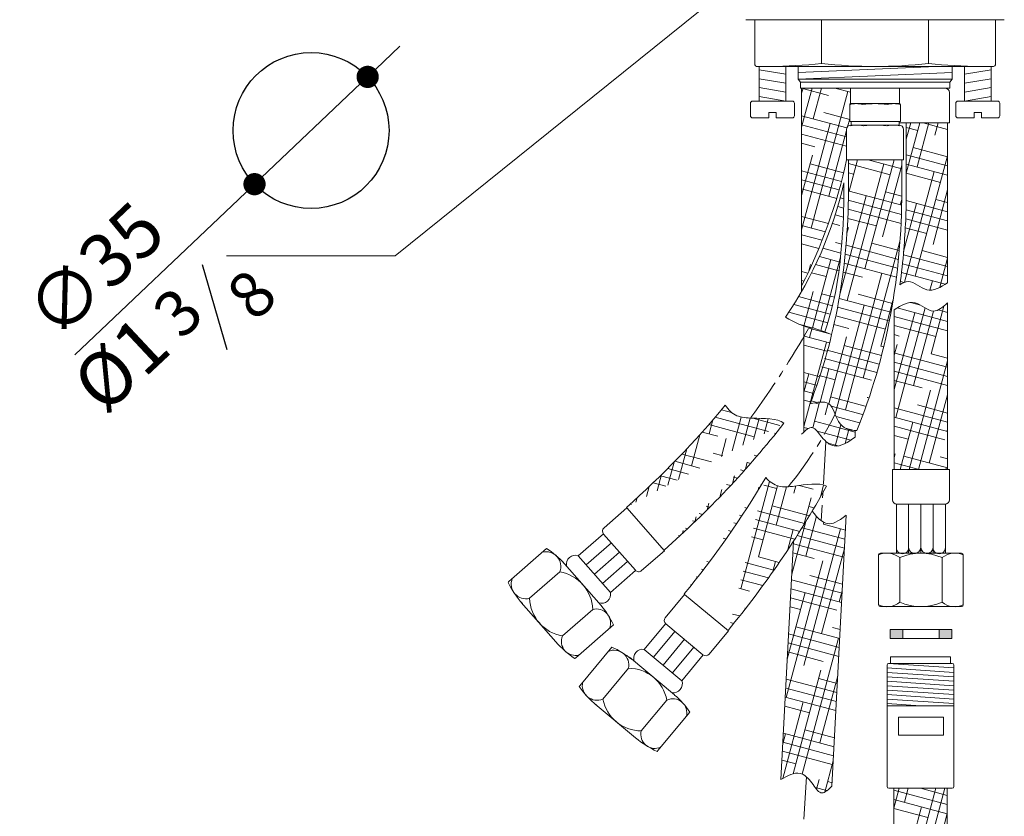
# Model space of a CAD drawing. Units: millimetres. Extents: x 9500 to 10029, y -4010 to -3229.
# Drawn here: x 9500 to 9721, y -3859 to -3680 of the extents above; entities that cross this region are included whole.
import ezdxf

# ---------------------------------------------------------------- set-up
doc = ezdxf.new("R2010")
doc.units = ezdxf.units.MM
doc.linetypes.add('CENTRO2', pattern=[28.575000000000003, 19.05, -3.175, 3.175, -3.175])
doc.layers.add('40', color=5, linetype='Continuous')
doc.layers.add('LIVELLO_1', color=160, linetype='Continuous')
doc.styles.get("Standard").update_dxf_attribs({"font": 'trebuc.TTF'})
doc.dimstyles.new('ISO-25', dxfattribs={"dimtxt": 2.5, "dimasz": 3, "dimexe": 1.2, "dimexo": 2, "dimgap": 0.7, "dimtad": 1, "dimtxsty": 'Standard', "dimcen": 2.5, "dimadec": 0, "dimazin": 0, "dimtfac": 1, "dimtmove": 0, "dimatfit": 3, "dimfxl": 0, "dimarcsym": 0})
pattern_1 = [(345, (11042.63005427306, -4289.549632934875), (8.180630288794795, -0.137617108958888), [31.75, -15.875]), (75.00000000000006, (11042.63005427306, -4289.549632934875), (-3.971135232043628, -7.153442203544166), [31.75, -15.875])]
pattern_2 = [(344.9999999999999, (464.7211529163997, -2501.850183680606), (8.180630288794795, -0.13761710895889), [31.75, -15.875]), (75.00000000000003, (464.7211529163997, -2501.850183680606), (-3.97113523204363, -7.153442203544165), [31.75, -15.875])]

# ---------------------------------------------------------------- blocks, each defined once
blk = doc.blocks.new('_Dot')
at = {"color": 0, "linetype": 'ByBlock', "lineweight": -2}
blk.add_line((-0.5, 0), (-1, 0), dxfattribs=at)
at = {"color": 0, "linetype": 'ByBlock', "const_width": 0.5}
blk.add_lwpolyline([(-0.25, 0, 1), (0.25, 0, 1)], format="xyb", close=True, dxfattribs=at)
blk = doc.blocks.new('*D14')
at = {"color": 0, "lineweight": -2}
for p, q in [((-1050.152701272088, 950.234694837449), (-1046.525630794205, 953.6762583990393)), ((-1053.779771749972, 946.7931312758585), (-1079.169265095155, 922.7021863447262)), ((-1119.540359765589, 884.395875726697), (-1082.796335573038, 919.2606227831358))]:
    blk.add_line(p, q, dxfattribs=at)
at = {"layer": 'Defpoints', "color": 0, "lineweight": 30}
for p in [(-1053.779771749972, 946.7931312758585), (-1079.169265095155, 922.7021863447262)]:
    blk.add_point(p, dxfattribs=at)
at = {"color": 0, "lineweight": -2, "xscale": 5, "yscale": 5, "zscale": 5}
for p, rotation in [((-1053.779771749972, 946.7931312758585), 223.4966933914947), ((-1079.169265095155, 922.7021863447262), 43.49669339149476)]:
    blk.add_blockref('_Dot', p, dxfattribs=dict(at, rotation=rotation))
at = {"color": 0, "lineweight": 9, "insert": (-1113.934854295525, 902.2940573011045), "char_height": 12, "attachment_point": 5, "rotation": 43.49669339149476}
blk.add_mtext('∅35', dxfattribs=at)
blk = doc.blocks.new('A$C5D02292A')
at = {"layer": '40', "lineweight": 5}
blk.add_solid([(2.965007297461852e-06, 3.000001705577233), (9.000002965007297, 1.500001705577233), (2.965007297461852e-06, 1.705577233224176e-06)], dxfattribs=at)
blk = doc.blocks.new('A$C04425391')
at = {"lineweight": 30}
blk.add_circle((64.44601566875644, 66.27382353092253), 17.5, dxfattribs=at)
at = {"layer": '40', "lineweight": 5}
for p, q in [((184.0380507024911, 119.1694978872883), (83.32093753014851, 38.17721356472066)), ((83.32093753014851, 38.17721356472066), (45.45062638245327, 38.17721356472066))]:
    blk.add_line(p, q, dxfattribs=at)
at = {"layer": 'LIVELLO_1', "lineweight": 30}
blk.add_line((45.58857253203132, 17.07291858511041), (40.08867262023978, 36.13118327772088), dxfattribs=at)
at = {"layer": '40', "lineweight": 5, "rotation": 38.80471472351793}
blk.add_blockref('A$C5D02292A', (184.9780513691954, 118.0005650990843), dxfattribs=at)
at = {"color": 5, "lineweight": 9, "insert": (22.77830747629832, 12.7002249563933), "char_height": 12, "attachment_point": 5, "rotation": 43.12990538011805}
blk.add_mtext('%%c1', dxfattribs=at)
at = {"layer": 'LIVELLO_1', "color": 5, "lineweight": 9, "char_height": 10.3482421875, "attachment_point": 5, "rotation": 45}
for s, insert in [('{\\fCG Times|b0|i0|c0|p18;8}', (51.06329786052629, 29.50653467738891)), ('{\\fCG Times|b0|i0|c0|p18;3}', (34.56820691496796, 25.47644908460495))]:
    blk.add_mtext(s, dxfattribs=dict(at, insert=insert))
at = {"color": 5, "lineweight": 9}
dim = blk.add_diameter_dim_2p(p1=(77.14076234134758, 78.31929599648836), p2=(51.75126899616465, 54.22835106535607), dimstyle='ISO-25', override={"dimtxt": 12, "dimasz": 5, "dimgap": 3, "dimdec": 0, "dimblk1": 'Dot', "dimblk2": 'Dot', "dimsah": 1}, dxfattribs=at)
dim.commit()
dim.dimension.update_dxf_attribs({"geometry": '*D14', "text_midpoint": (23.26670711203805, 27.20063521421972), "dimtype": 131, "insert": (1130.920534091319, -868.4738352793702)})

msp = doc.modelspace()

# ---------------------------------------------------------------- hatches: boundary and pattern name
at = {"lineweight": 9}
h = msp.add_hatch(dxfattribs=at)
h.set_pattern_fill('HOUND', color=5, scale=1.25, angle=345, style=0)
h.set_pattern_definition(pattern_1)
h.paths.add_polyline_path([(9685.308477562952, -3710.202366820704), (9685.308477562952, -3704.350504078377, -0.4142135623730951), (9686.308477562952, -3703.350504078377), (9686.30847756295, -3702.550504078375), (9686.008477562938, -3702.550504078375), (9686.008477562938, -3698.750504078375, -0.4142135623684334), (9686.208477562936, -3698.550504078375), (9686.208477562936, -3695.050504078375), (9675.21965701426, -3695.050504078376), (9675.21965701426, -3739.447630227748, 0.0645600499310337), (9685.308477562952, -3711.150504078387)])
h = msp.add_hatch(dxfattribs=at)
h.set_pattern_fill('HOUND', color=5, scale=1.25, angle=345, style=0)
h.set_pattern_definition([(345, (5500.920359434582, -1593.003557882425), (8.180630288794795, -0.137617108958888), [31.75, -15.875]), (75.00000000000006, (5500.920359434582, -1593.003557882425), (-3.971135232043628, -7.153442203544166), [31.75, -15.875])])
edge = h.paths.add_edge_path()
edge.add_line((9707.980575550719, -3702.850504078375), (9698.708477562937, -3702.850504078374))
edge.add_line((9698.708477562937, -3702.850504078375), (9698.708477562937, -3718.194464343444))
edge.add_spline(control_points=[(9698.708477562937, -3718.194464343462), (9698.708477562937, -3722.568463002423), (9698.522938969818, -3726.942445509609), (9697.926033397674, -3733.951503815528), (9697.6291179408, -3736.606755385395), (9697.263657010362, -3739.242294427821)], knot_values=[4.71238898038469, 4.71238898038469, 4.71238898038469, 4.71238898038469, 4.835098962016011, 4.835098962016011, 4.910498619025649, 4.910498619025649, 4.910498619025649, 4.910498619025649], degree=3, periodic=0)
edge.add_spline(control_points=[(9697.263657010362, -3739.242294427821), (9697.886327258802, -3738.77738266145), (9699.821680858848, -3737.7707666527), (9703.389227787698, -3741.614198444685), (9706.407511623707, -3739.739308069388), (9707.980575550719, -3738.762155960201)], knot_values=[1.503942568797012, 1.503942568797012, 1.503942568797012, 1.503942568797012, 3.685138366143454, 8.227569305000015, 13.17182325997321, 13.17182325997321, 13.17182325997321, 13.17182325997321], degree=3, periodic=0)
edge.add_line((9707.980575550719, -3738.762155960201), (9707.980575550719, -3702.850504078375))
edge = h.paths.add_edge_path()
edge.add_spline(control_points=[(9707.980575550719, -3743.25609541017), (9706.934598247157, -3744.202741259789), (9704.599312593957, -3746.316256021292), (9700.571923313742, -3741.977421436357), (9697.553639477734, -3743.852311811654), (9695.980575550719, -3744.829463920841)], knot_values=[0, 0, 0, 0, 3.685138366143454, 8.227569305000015, 13.17182325997321, 13.17182325997321, 13.17182325997321, 13.17182325997321], degree=3, periodic=0)
edge.add_line((9695.980575550719, -3744.82946392084), (9695.980575550719, -3780.669346358382))
edge.add_line((9695.980575550719, -3780.669346358382), (9707.980575550719, -3780.669346358382))
edge.add_line((9707.980575550719, -3780.669346358382), (9707.980575550719, -3743.25609541017))
h = msp.add_hatch(dxfattribs=at)
h.set_pattern_fill('HOUND', color=5, scale=1.25, angle=345, style=0)
h.set_pattern_definition([(345, (6919.866110857123, -1037.73960043628), (8.180630288794795, -0.137617108958888), [31.75, -15.875]), (75.00000000000006, (6919.866110857123, -1037.73960043628), (-3.971135232043628, -7.153442203544166), [31.75, -15.875])])
edge = h.paths.add_edge_path()
edge.add_ellipse((9624.34413273135, -3718.194464343462), major_axis=(-2.602154032915602e-14, -106.2445097068732), ratio=0.690523633023475, start_angle=59.75123774491907, end_angle=90)
edge.add_line((9697.708477562937, -3718.194464343436), (9697.708477562941, -3711.150504078378))
edge.add_line((9697.708477562943, -3711.150504078378), (9685.708477562941, -3711.150504078378))
edge.add_line((9685.70847756294, -3711.150504078378), (9685.70847756294, -3718.194464343392))
edge.add_ellipse((9624.34413273135, -3718.194464343462), major_axis=(-1.960070808548642e-13, -93.44464380510351), ratio=0.6566919443727013, start_angle=75.93683984723509, end_angle=90, ccw=False)
edge.add_ellipse((9624.34413273135, -3718.194464343462), major_axis=(-1.960070808548642e-13, -93.44464380510351), ratio=0.6566919443727013, start_angle=74.08264975752041, end_angle=75.93683984723509, ccw=False)
edge.add_ellipse((9624.34413273135, -3718.194464343462), major_axis=(-1.960070808548642e-13, -93.44464380510351), ratio=0.6566919443727013, start_angle=73.46229080024062, end_angle=74.08264975752041, ccw=False)
edge.add_ellipse((9624.34413273135, -3718.194464343462), major_axis=(-1.960070808548642e-13, -93.44464380510351), ratio=0.6566919443727013, start_angle=71.5932040101709, end_angle=73.46229080024062, ccw=False)
edge.add_ellipse((9624.34413273135, -3718.194464343462), major_axis=(-1.960070808548642e-13, -93.44464380510351), ratio=0.6566919443727013, start_angle=70.96722781920818, end_angle=71.5932040101709, ccw=False)
edge.add_ellipse((9624.34413273135, -3718.194464343462), major_axis=(-1.960070808548642e-13, -93.44464380510351), ratio=0.6566919443727013, start_angle=69.0792443488806, end_angle=70.96722781920818, ccw=False)
edge.add_ellipse((9624.34413273135, -3718.194464343462), major_axis=(-1.960070808548642e-13, -93.44464380510351), ratio=0.6566919443727013, start_angle=68.44626299831782, end_angle=69.0792443488806, ccw=False)
edge.add_ellipse((9624.34413273135, -3718.194464343462), major_axis=(-1.960070808548642e-13, -93.44464380510351), ratio=0.6566919443727013, start_angle=66.53502695363449, end_angle=68.44626299831782, ccw=False)
edge.add_ellipse((9624.34413273135, -3718.194464343462), major_axis=(-1.960070808548642e-13, -93.44464380510351), ratio=0.6566919443727013, start_angle=65.89351695503211, end_angle=66.53502695363449, ccw=False)
edge.add_ellipse((9624.34413273135, -3718.194464343462), major_axis=(-1.960070808548642e-13, -93.44464380510351), ratio=0.6566919443727013, start_angle=63.95420808922131, end_angle=65.89351695503211, ccw=False)
edge.add_ellipse((9624.34413273135, -3718.194464343462), major_axis=(-1.960070808548642e-13, -93.44464380510351), ratio=0.6566919443727013, start_angle=63.30246999904023, end_angle=63.95420808922131, ccw=False)
edge.add_ellipse((9624.34413273135, -3718.194464343462), major_axis=(-1.960070808548642e-13, -93.44464380510351), ratio=0.6566919443727013, start_angle=61.32966691783162, end_angle=63.30246999904023, ccw=False)
edge.add_ellipse((9624.34413273135, -3718.194464343462), major_axis=(-1.960070808548642e-13, -93.44464380510351), ratio=0.6566919443727013, start_angle=60.66577370919032, end_angle=61.32966691783162, ccw=False)
edge.add_ellipse((9624.34413273135, -3718.194464343462), major_axis=(-1.960070808548642e-13, -93.44464380510351), ratio=0.6566919443727013, start_angle=59.27924565995272, end_angle=60.66577370919032, ccw=False)
edge.add_spline(control_points=[(9677.097052167965, -3765.931067119862), (9678.70374479988, -3765.585613167004), (9681.166703670262, -3765.056053959103), (9682.194608699238, -3766.961837745724), (9682.512160805962, -3767.691951629318)], knot_values=[0, 0, 0, 0, 4.209389762872661, 6.452730067612361, 6.452730067612361, 6.452730067612361, 6.452730067612361], degree=3, periodic=0)
edge.add_spline(control_points=[(9682.512160805962, -3767.691951629318), (9682.587551433598, -3767.865289304505), (9682.660698373791, -3768.042434605819), (9682.73338996708, -3768.220352648797)], knot_values=[6.452730067612361, 6.452730067612361, 6.452730067612361, 6.452730067612361, 6.985325600739344, 6.985325600739344, 6.985325600739344, 6.985325600739344], degree=3, periodic=0)
edge.add_spline(control_points=[(9682.73338996708, -3768.220352648797), (9682.80699159179, -3768.400498060889), (9682.880126397185, -3768.581435683776), (9682.954650733262, -3768.760015218269)], knot_values=[6.985325600739344, 6.985325600739344, 6.985325600739344, 6.985325600739344, 7.524588736662047, 7.524588736662047, 7.524588736662047, 7.524588736662047], degree=3, periodic=0)
edge.add_spline(control_points=[(9682.954650733262, -3768.760015218269), (9683.127428794889, -3769.174036025966), (9684.072046875914, -3771.277366739143), (9685.857137028293, -3771.954383183125), (9687.62069132985, -3771.960714819827)], knot_values=[7.524588736662047, 7.524588736662047, 7.524588736662047, 7.524588736662047, 8.774822475541582, 14.07667834923808, 14.07667834923808, 14.07667834923808, 14.07667834923808], degree=3, periodic=0)
edge.add_ellipse((9624.34413273135, -3718.194464343462), major_axis=(-2.602154032915602e-14, -106.2445097068732), ratio=0.690523633023475, start_angle=59.59816094227414, end_angle=59.75123774491907)
edge = h.paths.add_edge_path()
edge.add_spline(control_points=[(9682.826827579396, -3740.740353521889), (9683.783243947748, -3735.827526037357), (9684.06953539677, -3731.722348343974), (9684.545901757132, -3726.015732272293), (9684.70847756294, -3722.105106780878), (9684.70847756294, -3718.194464343462)], knot_values=[4.71238898038469, 4.71238898038469, 4.71238898038469, 4.71238898038469, 4.771958765352325, 4.771958765352325, 4.898396811208279, 4.898396811208279, 4.898396811208279, 4.898396811208279], degree=3, periodic=0)
edge.add_line((9684.70847756294, -3718.194464343498), (9684.70847756294, -3716.293344569152))
edge.add_arc((9598.880740682891, -3696.935921134468), 87.98357949060848, 325.7224538929928, 347.29027544250454, ccw=False)
edge.add_spline(control_points=[(9671.583250591486, -3746.488472158313), (9672.793533820237, -3747.13169071013), (9673.999459618912, -3747.8500345462), (9675.21965701426, -3748.322325608509)], knot_values=[13.53395385677564, 13.53395385677564, 13.53395385677564, 13.53395385677564, 17.45750577936161, 17.45750577936161, 17.45750577936161, 17.45750577936161], degree=3, periodic=0)
edge.add_spline(control_points=[(9675.21965701426, -3748.322325608509), (9675.781135625577, -3748.539652190923), (9676.345636128, -3748.704879158551), (9676.91497361727, -3748.786712932193)], knot_values=[17.45750577936161, 17.45750577936161, 17.45750577936161, 17.45750577936161, 19.26294356616427, 19.26294356616427, 19.26294356616427, 19.26294356616427], degree=3, periodic=0)
edge.add_spline(control_points=[(9676.91497361727, -3748.786712932193), (9677.173034270158, -3748.823805302628), (9677.454246959014, -3748.845471850749), (9677.736829853473, -3748.843515051263), (9680.393862987043, -3749.782928074164)], knot_values=[19.26294356616427, 19.26294356616427, 19.26294356616427, 19.26294356616427, 20.08128499421777, 20.1512820278629, 20.1512820278629, 20.1512820278629, 20.1512820278629], degree=3, periodic=0)
edge.add_spline(control_points=[(9680.393862987043, -3749.782928074164), (9680.553893098917, -3749.334236421823), (9680.707043304665, -3748.885251246719), (9680.853629070398, -3748.436837071125)], knot_values=[4.927830204840625, 4.927830204840625, 4.927830204840625, 4.927830204840625, 4.93282115112992, 4.93282115112992, 4.93282115112992, 4.93282115112992], degree=3, periodic=0)
edge.add_spline(control_points=[(9680.853629070398, -3748.436837071125), (9680.95765631139, -3748.118611837762), (9681.05837751131, -3747.800674176198), (9681.155905420675, -3747.483333074729)], knot_values=[4.924288289499724, 4.924288289499724, 4.924288289499724, 4.924288289499724, 4.927830204840625, 4.927830204840625, 4.927830204840625, 4.927830204840625], degree=3, periodic=0)
edge.add_spline(control_points=[(9681.155905420675, -3747.483333074729), (9681.453133503073, -3746.516197742207), (9681.720702327193, -3745.554603255286), (9681.961803440638, -3744.607295922663)], knot_values=[4.913493874735538, 4.913493874735538, 4.913493874735538, 4.913493874735538, 4.924288289499724, 4.924288289499724, 4.924288289499724, 4.924288289499724], degree=3, periodic=0)
edge.add_spline(control_points=[(9681.961803440638, -3744.607295922663), (9682.04399384822, -3744.284362632719), (9682.123108440772, -3743.963089654259), (9682.199273653227, -3743.643823477159)], knot_values=[4.909814101812044, 4.909814101812044, 4.909814101812044, 4.909814101812044, 4.913493874735537, 4.913493874735537, 4.913493874735537, 4.913493874735537], degree=3, periodic=0)
edge.add_spline(control_points=[(9682.199273653227, -3743.643823477159), (9682.435592682301, -3742.653231177125), (9682.643518480301, -3741.68195804686), (9682.826827579396, -3740.740353521889)], knot_values=[4.89839681120828, 4.89839681120828, 4.89839681120828, 4.89839681120828, 4.909814101812046, 4.909814101812046, 4.909814101812046, 4.909814101812046], degree=3, periodic=0)
h = msp.add_hatch(dxfattribs=at)
h.set_pattern_fill('HOUND', color=5, scale=1.25, angle=345, style=0)
h.set_pattern_definition(pattern_1)
edge = h.paths.add_edge_path()
edge.add_line((9681.954595685705, -3750.375952147793), (9680.393862987043, -3749.782928074165))
edge.add_spline(control_points=[(9680.393862987043, -3749.782928074164), (9677.736829853473, -3748.843515051263), (9677.454246959014, -3748.845471850749), (9677.173034270158, -3748.823805302627), (9676.91497361727, -3748.786712932193)], knot_values=[19.2629435661651, 19.2629435661651, 19.2629435661651, 19.2629435661651, 19.33294059981023, 20.15128202786289, 20.15128202786289, 20.15128202786289, 20.15128202786289], degree=3, periodic=0)
edge.add_arc((9498.527466353653, -3647.489401298464), 205.1420193230719, 329.74070423249646, 330.40993169444107, ccw=False)
edge.add_line((9675.719657014222, -3750.863361563396), (9675.719657014262, -3772.277850515243))
edge.add_spline(control_points=[(9675.71965701426, -3772.277850515243), (9676.40159797195, -3771.623452482367), (9677.840726849674, -3770.58082491962), (9679.036654898338, -3772.572229628819), (9679.820551684184, -3773.510062688485), (9679.859862781797, -3773.556263968186)], knot_values=[8.341833053710321, 8.341833053710321, 8.341833053710321, 8.341833053710321, 10.69903634119621, 13.7158465763662, 13.87411536112522, 13.87411536112522, 13.87411536112522, 13.87411536112522], degree=3, periodic=0)
edge.add_arc((9606.42797536661, -3730.569590264095), 85.08875487100862, 329.6554992350785, 333.7372595319399)
edge.add_spline(control_points=[(9682.73338996708, -3768.220352648797), (9682.354514842586, -3767.293027800978), (9681.36999140722, -3765.012345193092), (9678.70374479988, -3765.585613167004), (9677.097052167965, -3765.931067119862)], knot_values=[0, 0, 0, 0, 2.775935837867047, 6.985325600739708, 6.985325600739708, 6.985325600739708, 6.985325600739708], degree=3, periodic=0)
edge.add_ellipse((9624.34413273135, -3718.194464343462), major_axis=(-1.960070808548642e-13, -93.44464380510351), ratio=0.6566919443727013, start_angle=59.2792456599527, end_angle=69.85537967474974)
h = msp.add_hatch(dxfattribs=at)
h.set_pattern_fill('HOUND', color=5, scale=1.25, angle=345, style=0)
h.set_pattern_definition(pattern_2)
edge = h.paths.add_edge_path()
edge.add_spline(control_points=[(9658.084907180788, -3766.238076754264), (9658.759203109379, -3767.31017632311), (9660.348493772644, -3768.913058409442), (9665.335060700183, -3769.301132879646), (9669.696495459806, -3769.142701864697), (9671.253724807726, -3770.285217913464)], knot_values=[6.042029794494491, 6.042029794494491, 6.042029794494491, 6.042029794494491, 9.900494112857212, 13.42492976962276, 20.61087592499518, 20.61087592499518, 20.61087592499518, 20.61087592499526], degree=3, periodic=0)
edge.add_arc((9503.773902092018, -3639.005558471808), 200, 311.3365704245829, 320.4937348706487)
edge.add_line((9644.412983307118, -3798.903058300264), (9635.976015550767, -3789.277177816992))
edge.add_arc((9503.773902092018, -3639.005558471808), 212.8000000000002, 311.3365704245829, 321.9087498011197)
h = msp.add_hatch(dxfattribs=at)
h.set_pattern_fill('HOUND', color=5, scale=1.25, angle=345, style=0)
h.set_pattern_definition(pattern_1)
edge = h.paths.add_edge_path()
edge.add_spline(control_points=[(9679.8598627818, -3773.556263968187), (9680.668497081346, -3774.506630193443), (9682.996369494766, -3776.348626529842), (9685.619977620514, -3774.526843222302), (9687.219657014259, -3773.416056444223)], knot_values=[0, 0, 0, 0, 3.255609119916929, 8.341833053709511, 8.341833053709511, 8.341833053709511, 8.341833053709511], degree=3, periodic=0)
edge.add_line((9687.219657014259, -3773.416056444223), (9687.219657014259, -3771.94947176275))
edge.add_spline(control_points=[(9687.219657014259, -3771.94947176275), (9685.638260288468, -3771.864616237238), (9683.870658260992, -3771.083476186775), (9682.97763042897, -3768.818149216881), (9682.733389967078, -3768.220352648796)], knot_values=[6.985325600738582, 6.985325600738582, 6.985325600738582, 6.985325600738582, 11.87952205828055, 13.66901893308355, 13.66901893308355, 13.66901893308355, 13.66901893308355], degree=3, periodic=0)
edge.add_arc((9606.427975366607, -3730.569590264097), 85.08875487101182, 329.6554992350819, 333.73725953194133, ccw=False)
h = msp.add_hatch(dxfattribs=at)
h.set_pattern_fill('HOUND', color=5, scale=1.25, angle=345, style=0)
h.set_pattern_definition(pattern_2)
edge = h.paths.add_edge_path()
edge.add_arc((9494.769018138702, -3681.091651277702), 200, 320.3812726086485, 329.5384370547249)
edge.add_line((9658.796079973852, -3816.891815497587), (9648.950780903082, -3808.711956928688))
edge.add_arc((9494.769018138702, -3681.091651277702), 212.8000000000002, 320.3812726086485, 330.9534519851599)
edge.add_spline(control_points=[(9667.162908187702, -3782.483695708095), (9667.997359339506, -3783.436462080346), (9669.818869844179, -3784.769569456515), (9674.804440999365, -3784.368905290688), (9679.086739485008, -3783.526804804507), (9680.804215476555, -3784.410310538588)], knot_values=[6.042029794494491, 6.042029794494491, 6.042029794494491, 6.042029794494491, 9.900494112857212, 13.42492976962276, 20.61087592499518, 20.61087592499518, 20.61087592499518, 20.61087592499526], degree=3, periodic=0)
h = msp.add_hatch(dxfattribs=at)
h.set_pattern_fill('HOUND', color=5, scale=1.25, angle=345, style=0)
h.set_pattern_definition(pattern_1)
edge = h.paths.add_edge_path()
edge.add_spline(control_points=[(9685.20622205455, -3790.958119639541), (9683.361306755152, -3792.403410422556), (9681.657131655023, -3793.256806089157), (9680.081899339824, -3792.512768875784), (9679.634643193056, -3792.194329211225)], knot_values=[1.205273687533639, 1.205273687533639, 1.205273687533639, 1.205273687533639, 5.086223933792582, 6.713453775906804, 6.713453775906804, 6.713453775906804, 6.713453775906804], degree=3, periodic=0)
edge.add_spline(control_points=[(9679.634643193056, -3792.194329211225), (9679.143569770351, -3791.844692303762), (9678.434907731269, -3791.137098648444), (9677.796678965957, -3790.281411282904), (9677.584263013807, -3790.006417224542)], knot_values=[6.713453775906804, 6.713453775906804, 6.713453775906804, 6.713453775906804, 8.500101838469337, 9.411633252956701, 9.411633252956701, 9.411633252956701, 9.411633252956701], degree=3, periodic=0)
edge.add_arc((9494.769018138699, -3681.091651277706), 212.7999999999998, 327.0733041166956, 329.2150308791023, ccw=False)
edge.add_line((9673.386250102425, -3796.762410096074), (9671.554525327485, -3831.713800901077))
edge.add_line((9671.554525327483, -3831.713800901077), (9684.130411628676, -3811.485805425699))
edge.add_line((9684.130411628676, -3811.485805425699), (9685.206222054549, -3790.958119639541))
edge = h.paths.add_edge_path()
edge.add_line((9684.130411628676, -3811.485805425699), (9671.554525327483, -3831.713800901078))
edge.add_line((9671.554525327483, -3831.713800901078), (9670.580464263854, -3850.299993198439))
edge.add_spline(control_points=[(9670.580464263854, -3850.299993198438), (9672.061785762426, -3849.3945018289), (9674.082450095517, -3848.302667351776), (9675.827126697186, -3849.275186426883), (9676.279513197878, -3849.648723128445)], knot_values=[0.5300530598547604, 0.5300530598547604, 0.5300530598547604, 0.5300530598547604, 5.086223933792582, 6.809294785559708, 6.809294785559708, 6.809294785559708, 6.809294785559708], degree=3, periodic=0)
edge.add_spline(control_points=[(9676.279513197878, -3849.648723128445), (9676.723428945874, -3850.015265507637), (9677.888712735525, -3851.321786085301), (9679.315310932096, -3854.006329143065), (9680.870316688552, -3852.909199243948), (9682.019924800086, -3851.756293079613)], knot_values=[6.809294785559708, 6.809294785559708, 6.809294785559708, 6.809294785559708, 8.500101838469337, 11.51691207363933, 14.04953227060335, 14.04953227060335, 14.04953227060335, 14.04953227060335], degree=3, periodic=0)
edge.add_line((9682.019924800086, -3851.756293079613), (9684.130411628676, -3811.485805425699))
h = msp.add_hatch(color=5, dxfattribs=at)
h.paths.add_polyline_path([(9695.121260454147, -3818.63286104372), (9697.921260454148, -3818.63286104372), (9697.92126045415, -3816.63286104372), (9695.121260454147, -3816.63286104372)])
h.paths.add_polyline_path([(9708.921260454146, -3818.63286104372), (9706.121260454149, -3818.632861043721), (9706.121260454147, -3816.63286104372), (9708.921260454146, -3816.632861043719)])
h = msp.add_hatch(dxfattribs=at)
h.set_pattern_fill('HOUND', color=5, scale=1.25, angle=345, style=0)
h.set_pattern_definition(pattern_1)
h.paths.add_polyline_path([(9707.906152091507, -3852.21866915589), (9695.906152091507, -3852.218669155891), (9695.906152091507, -3894.127026133032), (9707.906152091507, -3894.127026133032)])

# ---------------------------------------------------------------- linework, layer by layer
at = {"color": 5, "lineweight": 9}
for p, q in [((9720.708477562936, -3679.70524056734), (9662.708477562936, -3679.70524056734)), ((9664.708477562936, -3679.70524056734), (9664.708477562936, -3689.805240567342)), ((9679.708477562936, -3679.70524056734), (9679.708477562936, -3689.50524056734)), ((9703.708477562936, -3679.70524056734), (9703.708477562936, -3689.505240567343)), ((9718.708477562936, -3679.70524056734), (9718.708477562936, -3689.805240567342)), ((9718.308477562934, -3690.20524056734), (9665.108477562933, -3690.20524056734)), ((9665.663278635055, -3697.962701814702), (9665.663278635055, -3690.205240567341)), ((9671.663278635055, -3697.962701814702), (9671.663278635055, -3690.20524056734)), ((9674.408477562936, -3691.550504078376), (9705.439222550785, -3690.20524056734)), ((9674.408477562933, -3690.20524056734), (9674.408477562936, -3693.050504078376)), ((9709.008477562938, -3690.20524056734), (9709.008477562938, -3693.050504078376)), ((9711.753676490813, -3697.962701814702), (9711.753676490813, -3690.20524056734)), ((9717.753676490816, -3697.962701814702), (9717.753676490813, -3690.205240567341)), ((9671.663278635058, -3691.962701814704), (9665.663278635058, -3690.962701814704)), ((9671.663278635058, -3693.962701814703), (9665.663278635055, -3692.962701814703)), ((9674.408477562936, -3693.050504078376), (9709.008477562938, -3691.550504078376)), ((9674.408477562936, -3693.050504078376), (9709.008477562938, -3693.050504078376)), ((9674.408477562936, -3693.050504078376), (9674.958477562936, -3693.750504078376)), ((9709.008477562938, -3693.050504078376), (9708.458477562936, -3693.750504078376)), ((9711.753676490809, -3691.962701814704), (9717.753676490813, -3690.962701814704)), ((9711.753676490813, -3693.962701814703), (9717.753676490813, -3692.962701814703)), ((9671.663278635058, -3695.962701814703), (9665.663278635055, -3694.962701814703)), ((9674.958477562936, -3693.750504078376), (9708.458477562936, -3693.750504078376)), ((9674.958477562936, -3695.050504078376), (9674.958477562936, -3693.750504078376)), ((9674.958477562936, -3695.050504078376), (9708.458477562936, -3695.050504078376)), ((9674.958477562936, -3695.050504078376), (9708.458477562936, -3695.050504078376)), ((9675.21965701426, -3695.050504078376), (9675.21965701426, -3740.679264780472)), ((9686.208477562936, -3695.050504078376), (9686.208477562936, -3698.550504078376)), ((9686.208477562936, -3695.050504078376), (9686.208477562936, -3698.550504078376)), ((9697.208477562936, -3695.050504078376), (9697.208477562936, -3698.550504078376)), ((9697.208477562936, -3695.050504078376), (9697.208477562936, -3698.550504078376)), ((9708.458477562936, -3695.050504078376), (9708.458477562936, -3693.750504078376)), ((9711.753676490813, -3695.962701814703), (9717.753676490813, -3694.962701814703)), ((9671.663278635055, -3697.962701814702), (9665.663278635055, -3696.962701814702)), ((9708.38057555072, -3696.050504078376), (9708.38057555072, -3702.850504078375)), ((9711.753676490813, -3697.962701814702), (9717.753676490816, -3696.962701814702)), ((9663.713278635058, -3698.462701814702), (9663.713278635054, -3701.262701814703)), ((9673.113278635052, -3697.962701814703), (9664.213278635058, -3697.962701814702)), ((9673.613278635052, -3698.462701814703), (9673.613278635055, -3701.262701814703)), ((9686.008477562938, -3698.750504078376), (9686.008477562938, -3702.550504078376)), ((9697.208477562936, -3698.550504078376), (9686.208477562936, -3698.550504078376)), ((9697.408477562936, -3698.750504078376), (9697.408477562936, -3702.550504078376)), ((9709.803676490816, -3698.462701814703), (9709.803676490816, -3701.262701814703)), ((9710.303676490816, -3697.962701814703), (9719.203676490813, -3697.962701814702)), ((9719.703676490813, -3698.462701814702), (9719.703676490813, -3701.262701814703)), ((9667.863278635055, -3701.762701814703), (9664.213278635054, -3701.762701814703)), ((9667.863278635055, -3701.762701814703), (9667.863278635055, -3700.562701814703)), ((9669.463278635054, -3700.562701814703), (9667.863278635055, -3700.562701814704)), ((9669.463278635054, -3701.762701814703), (9669.463278635054, -3700.562701814703)), ((9673.113278635055, -3701.762701814703), (9669.463278635054, -3701.762701814703)), ((9710.303676490816, -3701.762701814703), (9713.953676490817, -3701.762701814703)), ((9713.953676490817, -3701.762701814703), (9713.953676490813, -3700.562701814703)), ((9713.953676490813, -3700.562701814703), (9715.553676490816, -3700.562701814704)), ((9715.553676490816, -3701.762701814703), (9715.553676490816, -3700.562701814703)), ((9715.553676490816, -3701.762701814703), (9719.203676490813, -3701.762701814703)), ((9686.008477562938, -3702.550504078376), (9697.408477562936, -3702.550504078376)), ((9697.208477562936, -3702.550504078376), (9686.208477562936, -3702.550504078376)), ((9686.308477562952, -3703.350504078378), (9686.308477562952, -3702.550504078376)), ((9697.108477562952, -3703.350504078378), (9686.308477562952, -3703.350504078378)), ((9697.108477562952, -3703.350504078378), (9697.108477562952, -3702.550504078376)), ((9697.108477562952, -3702.850504078375), (9708.38057555072, -3702.850504078375)), ((9698.708477562937, -3718.194464343462), (9698.708477562937, -3702.850504078375)), ((9707.980575550719, -3702.850504078375), (9707.980575550719, -3738.762155960201)), ((9685.308477562952, -3704.350504078378), (9685.308477562952, -3710.202366820704)), ((9698.108477562952, -3704.350504078378), (9698.108477562952, -3710.43873151968)), ((9685.308477562952, -3710.202366820704), (9685.308477562952, -3711.150504078378)), ((9698.108477562948, -3710.202366820704), (9698.108477562952, -3711.150504078378)), ((9698.108477562952, -3711.150504078378), (9685.308477562952, -3711.150504078378)), ((9685.70847756294, -3711.150504078378), (9685.70847756294, -3718.194464343462)), ((9697.708477562943, -3711.150504078378), (9697.70847756294, -3718.194464343462)), ((9684.70847756294, -3716.293344569151), (9684.70847756294, -3718.194464343462)), ((9707.980575550719, -3780.669346358382), (9707.980575550719, -3743.25609541017)), ((9695.980575550719, -3780.669346358382), (9695.980575550719, -3744.829463920841)), ((9675.719657014219, -3748.500990192613), (9675.71965701426, -3772.277850515243)), ((9680.393862987043, -3749.782928074164), (9681.954595685705, -3750.375952147793)), ((9687.219657014259, -3771.94947176275), (9687.219657014259, -3773.416056444223)), ((9695.580575550717, -3787.469346358383), (9695.580575550719, -3780.669346358382)), ((9708.38057555072, -3780.669346358382), (9695.580575550719, -3780.669346358382)), ((9708.38057555072, -3787.469346358382), (9708.38057555072, -3780.669346358382)), ((9630.862266544025, -3793.759316937558), (9635.976015550767, -3789.277177816992)), ((9644.412983307118, -3798.903058300264), (9635.976015550767, -3789.277177816992)), ((9696.480575550719, -3799.469346358383), (9696.480575550719, -3788.469346358383)), ((9707.38057555072, -3788.469346358382), (9696.580575550717, -3788.469346358383)), ((9699.230575550719, -3799.469346358383), (9699.230575550719, -3788.469346358383)), ((9701.980575550719, -3799.469346358383), (9701.980575550719, -3788.469346358383)), ((9704.730575550719, -3799.469346358383), (9704.730575550719, -3788.469346358382)), ((9707.480575550719, -3799.469346358383), (9707.480575550719, -3788.469346358382)), ((9682.019924800086, -3851.756293079613), (9685.206222054549, -3790.958119639541)), ((9625.063304580972, -3800.038810559741), (9630.703468926638, -3795.095274765004)), ((9637.88807428166, -3803.292313614038), (9630.769382737237, -3795.170476956278)), ((9670.580464263854, -3850.299993198438), (9673.386250102425, -3796.762410096074)), ((9617.977374609722, -3798.404026361441), (9609.518050108067, -3805.818521916946)), ((9626.875934372378, -3802.106870819818), (9632.516098718044, -3797.163335025081)), ((9628.68856416378, -3804.174931079899), (9634.328728509447, -3799.231395285158)), ((9639.29923430038, -3803.38519742083), (9644.412983307118, -3798.903058300264)), ((9630.21413487879, -3811.225445327349), (9621.498279853831, -3801.281377600339)), ((9632.313823746588, -3808.311051600052), (9625.063304580972, -3800.038810559741)), ((9630.501193955186, -3806.242991339976), (9636.141358300853, -3801.299455545235)), ((9692.480575550719, -3799.869346358382), (9692.480575550719, -3811.069346358383)), ((9711.080575550717, -3799.469346358383), (9692.88057555072, -3799.469346358383)), ((9697.230575550719, -3800.469346358383), (9697.230575550719, -3810.469346358383)), ((9706.730575550719, -3800.469346358384), (9706.730575550719, -3810.469346358381)), ((9711.480575550719, -3799.869346358382), (9711.480575550719, -3811.069346358383)), ((9620.927184060818, -3803.664070142553), (9614.158986846016, -3809.596313096237)), ((9632.313823746588, -3808.311051600052), (9637.953988092258, -3803.367515805316)), ((9644.605231038358, -3813.942272060034), (9648.950780903082, -3808.711956928688)), ((9658.796079973852, -3816.891815497587), (9648.950780903082, -3808.711956928688)), ((9620.037289807287, -3819.337234730996), (9612.289705173998, -3810.497883216594)), ((9628.309530847628, -3812.086715565416), (9621.541333632826, -3818.0189585191)), ((9711.080575550717, -3811.469346358383), (9692.88057555072, -3811.469346358383)), ((9633.005723425731, -3815.55012597227), (9624.546398924076, -3822.964621527772)), ((9639.865541298363, -3821.055312279841), (9644.658427178574, -3815.286582355566)), ((9653.042314668526, -3822.252243168139), (9644.735343577564, -3815.350487500633)), ((9654.450530109125, -3822.122130628934), (9658.796079973852, -3816.891815497587)), ((9695.121260454147, -3816.63286104372), (9697.92126045415, -3816.63286104372)), ((9695.121260454147, -3816.63286104372), (9695.121260454147, -3818.63286104372)), ((9697.921260454148, -3818.63286104372), (9697.92126045415, -3816.63286104372)), ((9697.92126045415, -3816.632861043722), (9706.121260454147, -3816.63286104372)), ((9702.021260454148, -3816.63286104372), (9702.021260454148, -3816.63286104372)), ((9706.121260454147, -3816.63286104372), (9708.921260454146, -3816.632861043719)), ((9706.121260454149, -3818.632861043721), (9706.121260454147, -3816.63286104372)), ((9708.921260454146, -3816.632861043719), (9708.921260454146, -3818.63286104372)), ((9641.980742270598, -3822.812703769254), (9646.77362815081, -3817.043973844975)), ((9644.095943242834, -3824.570095258667), (9648.888829123045, -3818.801365334388)), ((9695.121260454147, -3818.63286104372), (9697.921260454148, -3818.63286104372)), ((9697.921260454148, -3818.63286104372), (9706.121260454149, -3818.632861043721)), ((9708.921260454146, -3818.63286104372), (9706.121260454149, -3818.632861043721)), ((9632.610721583123, -3820.554798711728), (9625.422176272155, -3829.206950564247)), ((9648.326345187304, -3828.084878237489), (9639.865541298363, -3821.055312279841)), ((9646.211144215069, -3826.327486748076), (9651.00403009528, -3820.558756823797)), ((9646.710921173455, -3831.293115977234), (9636.540181891736, -3822.842868984473)), ((9648.326345187304, -3828.084878237489), (9653.119231067516, -3822.31614831321)), ((9695.156152091506, -3822.718669155891), (9708.65615209151, -3822.718669155891)), ((9695.156152091506, -3824.21866915589), (9695.156152091506, -3822.718669155891)), ((9708.656152091506, -3824.218669155891), (9708.65615209151, -3822.718669155891)), ((9636.35075831954, -3825.285714224312), (9630.599295263282, -3832.208190133446)), ((9694.40615209151, -3824.61866915589), (9694.40615209151, -3851.818669155891)), ((9694.40615209151, -3825.218669155891), (9709.40615209151, -3826.21866915589)), ((9694.685517784204, -3824.237293535403), (9709.40615209151, -3825.218669155891)), ((9694.806152091507, -3824.21866915589), (9709.006152091508, -3824.218669155891)), ((9709.40615209151, -3824.618669155891), (9709.40615209151, -3851.818669155891)), ((9694.40615209151, -3826.218669155891), (9709.406152091506, -3827.218669155891)), ((9694.40615209151, -3827.218669155891), (9709.40615209151, -3828.218669155891)), ((9694.406152091506, -3828.218669155891), (9709.40615209151, -3829.218669155891)), ((9694.40615209151, -3829.218669155891), (9709.40615209151, -3830.218669155891)), ((9694.406152091506, -3830.218669155891), (9709.406152091506, -3831.218669155891)), ((9694.40615209151, -3831.218669155891), (9709.40615209151, -3832.21866915589)), ((9694.406152091506, -3832.218669155891), (9709.40615209151, -3833.218669155891)), ((9637.935829048778, -3840.903894361007), (9628.894987600337, -3833.392410569555)), ((9644.965395006458, -3832.443090472098), (9639.213931950204, -3839.365566381231)), ((9694.40615209151, -3833.218669155891), (9701.906152091513, -3833.718669155891)), ((9694.40615209151, -3833.718669155891), (9709.406152091506, -3833.718669155891)), ((9650.14766055293, -3835.125171787575), (9642.959115241962, -3843.777323640094)), ((9694.806152091507, -3852.218669155891), (9709.006152091508, -3852.21866915589)), ((9695.906152091507, -3966.321433573225), (9695.906152091507, -3852.218669155891)), ((9707.906152091507, -3966.667168826339), (9707.906152091507, -3852.21866915589)), ((9707.906152091507, -3855.230873433289), (9707.906152091507, -3852.230873433288))]:
    msp.add_line(p, q, dxfattribs=at)
at = {"color": 1, "linetype": 'CENTRO2', "lineweight": 9, "ltscale": 0.5}
for p, q in [((9680.674071658319, -3774.39480055575), (9679.634643193054, -3792.194329211241)), ((9676.279513197878, -3849.648723128445), (9674.749376165864, -3875.851313165484))]:
    msp.add_line(p, q, dxfattribs=at)
at = {"color": 5, "lineweight": 9}
msp.add_lwpolyline([(9696.938653138037, -3836.306595113727), (9707.033240374145, -3836.306595113727), (9707.033240374145, -3840.339602454391), (9696.938653138037, -3840.339602454391)], close=True, dxfattribs=at)
for centre, radius, start, end in [((9665.108477562933, -3689.805240567342), 0.4, 180, 270), ((9667.708477562943, -3586.998097710188), 103.207142857152, 270.2090527499566, 276.6769410875332), ((9691.70847756294, -3586.998097710188), 103.207142857152, 263.3230589124668, 276.6769410875332), ((9715.708477562936, -3586.998097710188), 103.207142857152, 263.3230589124668, 269.7909472500434), ((9718.308477562934, -3689.805240567341), 0.4, 270, 0), ((9707.38057555072, -3696.050504078375), 1, 0, 90), ((9664.213278635058, -3698.462701814702), 0.5, 90, 180), ((9673.113278635052, -3698.462701814703), 0.5, 0, 90), ((9687.583477562936, -3703.37706657838), 4.826562500005383, 73.44821434584144, 109.0455173157177), ((9686.208477562936, -3698.750504078374), 0.2, 90, 180), ((9691.708477562936, -3717.556754078372), 19.00624999999607, 81.68071541250868, 98.31928458749131), ((9695.833477562932, -3703.37706657838), 4.826562500005383, 70.95448268428228, 106.5517856541586), ((9697.208477562932, -3698.750504078374), 0.2, 0, 90), ((9710.303676490816, -3698.462701814703), 0.5, 90, 180), ((9719.203676490813, -3698.462701814702), 0.5, 0, 90), ((9664.213278635054, -3701.262701814703), 0.5, 180, 270), ((9673.113278635055, -3701.262701814703), 0.5, 270, 0), ((9710.303676490816, -3701.262701814703), 0.5, 180, 270), ((9719.203676490813, -3701.262701814703), 0.5, 270, 0), ((9686.308477562945, -3704.350504078377), 1, 90, 180), ((9687.608477562933, -3708.350504078377), 5.000000000000073, 73.73979529164531, 106.2602047083547), ((9691.708477562936, -3719.075504078372), 15.72499999999721, 80.85215748015239, 99.14784251984763), ((9695.808477562934, -3708.350504078377), 5.000000000000073, 73.73979529164531, 106.2602047083547), ((9697.108477562948, -3704.350504078377), 1, 0, 90), ((9571.144016435408, -3686.394317408839), 116.8177767420683, 332.9894569372132, 347.765025059203), ((9598.880740682891, -3696.935921134467), 87.9835794906083, 325.7224538930466, 347.2902754424778), ((9503.773902092018, -3639.005558471808), 200, 311.3365704245829, 320.4937348706487), ((9503.773902092018, -3639.005558471808), 212.8000000000002, 311.3365704245829, 321.9087498011197), ((9494.769018138702, -3681.091651277702), 200, 320.3812726086485, 329.5384370547249), ((9494.769018138702, -3681.091651277702), 212.8000000000002, 320.3812726086485, 330.9534519851599), ((9696.580575550719, -3787.469346358383), 1, 180, 270), ((9707.38057555072, -3787.469346358381), 1, 270, 0), ((9631.521404649988, -3794.51133885031), 1, 131.2341729375792, 221.2341729375792), ((9617.854638724448, -3802.434360913589), 3.309489330970656, 338.1874816397332, 104.280864235237), ((9607.25468674176, -3814.86843997237), 19.64823021713254, 41.88030400451863, 56.92523061209825), ((9697.855575550719, -3798.244150613766), 1.375401618667237, 178.615348825427, 1.384651175354432), ((9700.605575550719, -3798.134204515445), 1.377138149635953, 183.193185363857, 356.806814636143), ((9703.355575550719, -3798.134204515445), 1.377138149635953, 183.193185363857, 356.806814636143), ((9706.105575550719, -3798.244150613766), 1.375401618667237, 178.6153488246456, 1.384651174573006), ((9624.427002405426, -3801.96782484271), 2.03125, 71.74441034354572, 190.7239355313865), ((9694.382737204854, -3803.912649929813), 4.468391514762786, 50.40701570282931, 115.1945170203618), ((9692.88057555072, -3799.869346358382), 0.4, 90, 180), ((9701.980575550719, -3811.250596358377), 11.78124999999376, 66.2226839207388, 113.7773160792612), ((9709.578413896583, -3803.91264992981), 4.468391514760453, 64.80548297953278, 129.5929842971707), ((9711.080575550717, -3799.869346358382), 0.4, 0, 90), ((9619.505190518988, -3812.357021795911), 8.808488751239441, 1.758512541955891, 80.70983333302374), ((9638.640096194415, -3802.63317550807), 1, 221.2341729375792, 311.2341729375792), ((9610.17718821403, -3806.570543829699), 1, 131.2341729375792, 146.1943195421926), ((9610.17718821403, -3806.570543829699), 1, 131.2341729375792, 146.1943195421926), ((9613.342617357184, -3806.389093039938), 3.309489330970656, 158.1874816397332, 284.2808642352369), ((9627.940794823802, -3797.015334013066), 20.65758311739058, 205.8246763872218, 221.7252638567018), ((9622.963327174652, -3809.326006865735), 8.808488751239441, 181.7585125419559, 260.7098333330237), ((9630.31804922749, -3808.68902068796), 2.031249999999849, 251.7444103435457, 10.72393553138649), ((9629.166444117951, -3815.125424639255), 3.157222384995861, 336.7199409300771, 105.748404944923), ((9615.277890249405, -3824.022249763735), 19.64823021713254, 25.54311526301983, 40.58804187067904), ((9694.382737204854, -3807.026042786955), 4.468391514760453, 244.8054829795327, 309.5929842971707), ((9692.88057555072, -3811.069346358383), 0.4, 180, 270), ((9701.980575550719, -3799.688096358388), 11.78124999999376, 246.2226839207388, 293.7773160792611), ((9709.578413896583, -3807.026042786955), 4.468391514760453, 230.4070157028293, 295.1945170204672), ((9711.080575550717, -3811.069346358383), 0.4, 270, 0), ((9645.374395028257, -3814.581323510729), 1, 140.2788751215854, 230.2788751215854), ((9624.441507566497, -3819.266774347963), 3.157222384995861, 156.7199409300771, 285.748404944923), ((9635.688379457135, -3805.854685527485), 20.65758311741069, 220.7430820184466, 236.6436694876768), ((9633.123100589079, -3824.5543147392), 3.309489330970656, 347.2321838237564, 113.3255664193743), ((9624.609648066342, -3838.500153911455), 19.64823021713254, 50.92500618853262, 65.9699327961912), ((9639.54040162423, -3823.060371070702), 2.03125, 80.78911252761814, 199.7686377153489), ((9623.887260818106, -3822.212599615015), 1, 296.266613873357, 311.2341729375792), ((9653.68136611922, -3821.483079178235), 1, 230.2788751215854, 320.2788751215854), ((9636.313021429656, -3834.094122139924), 8.808488751239441, 10.80321472597695, 89.75453551719437), ((9694.806152091507, -3824.61866915589), 0.4, 90, 180), ((9709.006152091508, -3824.61866915589), 0.4, 0, 90), ((9626.191340262058, -3829.846002014941), 1, 140.2788751215854, 155.2390217261368), ((9642.231947131053, -3817.617073783042), 20.65758311739058, 214.8693785713279, 230.769966040688), ((9629.288885453307, -3829.169186059453), 3.309489330970656, 167.2321838237563, 293.3255664193742), ((9646.414804783997, -3828.771893411287), 2.031249999999849, 260.7891125276182, 19.76863771534893), ((9639.251668840081, -3830.557158465615), 8.808488751239441, 190.8032147259769, 269.7545355170901), ((9646.2893537051, -3835.309305145251), 3.157222384995861, 345.76464311418, 114.793107128946), ((9633.972115758466, -3846.278857333973), 19.64823021713254, 34.58781744694677, 49.63274405467512), ((9651.272788579541, -3825.128557574508), 20.65758311741069, 229.7877842023708, 245.688371671737), ((9642.274207994005, -3840.141944977035), 3.157222384995861, 165.76464311418, 294.793107128946), ((9642.189951252052, -3843.138272189399), 1, 305.3113160574447, 320.2788751215854), ((9694.806152091507, -3851.818669155891), 0.4, 180, 270), ((9709.006152091508, -3851.818669155891), 0.4, 270, 0)]:
    msp.add_arc(centre, radius, start, end, dxfattribs=at)
at = {"color": 1, "linetype": 'CENTRO2', "lineweight": 9, "ltscale": 0.5}
for centre, radius, start, end in [((9498.527466353646, -3647.489401298475), 205.1420193230725, 323.6782544926598, 330.4099316944447), ((9606.427975366612, -3730.569590264093), 85.08875487100887, 320.6226312193249, 333.8658716144794)]:
    msp.add_arc(centre, radius, start, end, dxfattribs=at)
at = {"color": 5, "lineweight": 9, "extrusion": (0, 0, -1)}
for major_axis, ratio, end_param in [((-1.960070808548642e-13, -93.44464380510351), 0.6566919443727013, 5.248567292314853), ((-2.602154032915602e-14, -106.2445097068732), 0.690523633023475, 5.243001170603416)]:
    msp.add_ellipse((9624.34413273135, -3718.194464343462), major_axis=major_axis, ratio=ratio, start_param=4.71238898038469, end_param=end_param, dxfattribs=at)
at = {"color": 5, "lineweight": 9}
for points, knots in [([(9684.70847756294, -3718.194464343462), (9684.70847756294, -3722.105106780878), (9684.545901757132, -3726.015732272293), (9683.981374605668, -3732.778467812622), (9683.407698330002, -3741.332751141304), (9680.393862987043, -3749.782928074164)], [4.71238898038469, 4.71238898038469, 4.71238898038469, 4.71238898038469, 4.838827026240644, 4.838827026240644, 4.93282115112992, 4.93282115112992, 4.93282115112992, 4.93282115112992]), ([(9698.708477562937, -3718.194464343462), (9698.708477562937, -3722.568463002423), (9698.522938969818, -3726.942445509609), (9697.926033397674, -3733.951503815528), (9697.6291179408, -3736.606755385395), (9697.263657010362, -3739.242294427821)], [4.71238898038469, 4.71238898038469, 4.71238898038469, 4.71238898038469, 4.835098962016011, 4.835098962016011, 4.910498619025649, 4.910498619025649, 4.910498619025649, 4.910498619025649]), ([(9697.263657010362, -3739.242294427821), (9697.886327258802, -3738.77738266145), (9699.821680858848, -3737.7707666527), (9703.389227787698, -3741.614198444685), (9706.407511623707, -3739.739308069388), (9707.980575550719, -3738.762155960201)], [1.503942568797012, 1.503942568797012, 1.503942568797012, 1.503942568797012, 3.685138366143454, 8.227569305000015, 13.17182325997321, 13.17182325997321, 13.17182325997321, 13.17182325997321]), ([(9671.583250591486, -3746.488472158313), (9673.602881075565, -3747.561827356762), (9675.631839662465, -3748.858091459828), (9677.736829853473, -3748.843515051263), (9680.393862987043, -3749.782928074164)], [13.53395385677564, 13.53395385677564, 13.53395385677564, 13.53395385677564, 20.08128499421777, 20.1512820278629, 20.1512820278629, 20.1512820278629, 20.1512820278629]), ([(9677.097052167965, -3765.931067119862), (9678.70374479988, -3765.585613167004), (9682.053028998309, -3764.865485718477), (9683.16883440612, -3770.934812782612), (9685.857137028293, -3771.954383183125), (9687.62069132985, -3771.960714819827)], [0, 0, 0, 0, 4.209389762872661, 8.774822475541582, 14.07667834923808, 14.07667834923808, 14.07667834923808, 14.07667834923808]), ([(9658.084907180788, -3766.238076754264), (9658.759203109379, -3767.31017632311), (9660.348493772644, -3768.913058409442), (9665.335060700183, -3769.301132879646), (9669.696495459806, -3769.142701864697), (9671.253724807726, -3770.285217913464)], [6.042029794494491, 6.042029794494491, 6.042029794494491, 6.042029794494491, 9.900494112857212, 13.42492976962276, 20.61087592499518, 20.61087592499518, 20.61087592499518, 20.61087592499526]), ([(9687.219657014259, -3773.416056444223), (9685.619977620514, -3774.526843222302), (9682.946592033735, -3776.383191046816), (9679.740428503092, -3773.744121259155), (9677.7183645901, -3770.377072879339), (9676.09535623397, -3771.876118467995), (9675.21965701426, -3772.778164776545)], [0, 0, 0, 0, 5.086223933792582, 8.500101838469337, 11.51691207363933, 14.44015490212918, 14.44015490212918, 14.44015490212918, 14.44015490212918]), ([(9667.162908187702, -3782.483695708095), (9667.997359339506, -3783.436462080346), (9669.818869844179, -3784.769569456515), (9674.804440999365, -3784.368905290688), (9679.086739485008, -3783.526804804507), (9680.804215476555, -3784.410310538588)], [6.042029794494491, 6.042029794494491, 6.042029794494491, 6.042029794494491, 9.900494112857212, 13.42492976962276, 20.61087592499518, 20.61087592499518, 20.61087592499518, 20.61087592499526]), ([(9685.20622205455, -3790.958119639541), (9683.361306755152, -3792.403410422556), (9681.104360850137, -3793.533615795788), (9678.819813517503, -3791.653150315344), (9677.796678965957, -3790.281411282904), (9677.584263013807, -3790.006417224542)], [1.205273687533639, 1.205273687533639, 1.205273687533639, 1.205273687533639, 5.086223933792582, 8.500101838469337, 9.411633252956701, 9.411633252956701, 9.411633252956701, 9.411633252956701]), ([(9670.580464263854, -3850.299993198438), (9672.061785762426, -3849.3945018289), (9674.626552975324, -3848.008669841381), (9677.549203185628, -3850.682904017869), (9679.315310932096, -3854.006329143065), (9680.870316688552, -3852.909199243948), (9682.019924800086, -3851.756293079613)], [0.5300530598547604, 0.5300530598547604, 0.5300530598547604, 0.5300530598547604, 5.086223933792582, 8.500101838469337, 11.51691207363933, 14.04953227060335, 14.04953227060335, 14.04953227060335, 14.04953227060335])]:
    msp.add_open_spline(points, degree=3, knots=knots, dxfattribs=at)
msp.add_spline([(9707.980575550719, -3743.25609541017), (9704.806460863401, -3745.128324223477), (9700.66780913791, -3743.25609541017), (9695.980575550719, -3744.829463920841)], degree=3, dxfattribs=at)

# ---------------------------------------------------------------- block references
at = {"lineweight": 30}
msp.add_blockref('A$C04425391', (9500.656849254468, -3770.860013416446), dxfattribs=at)

doc.saveas('drawing.dxf')
